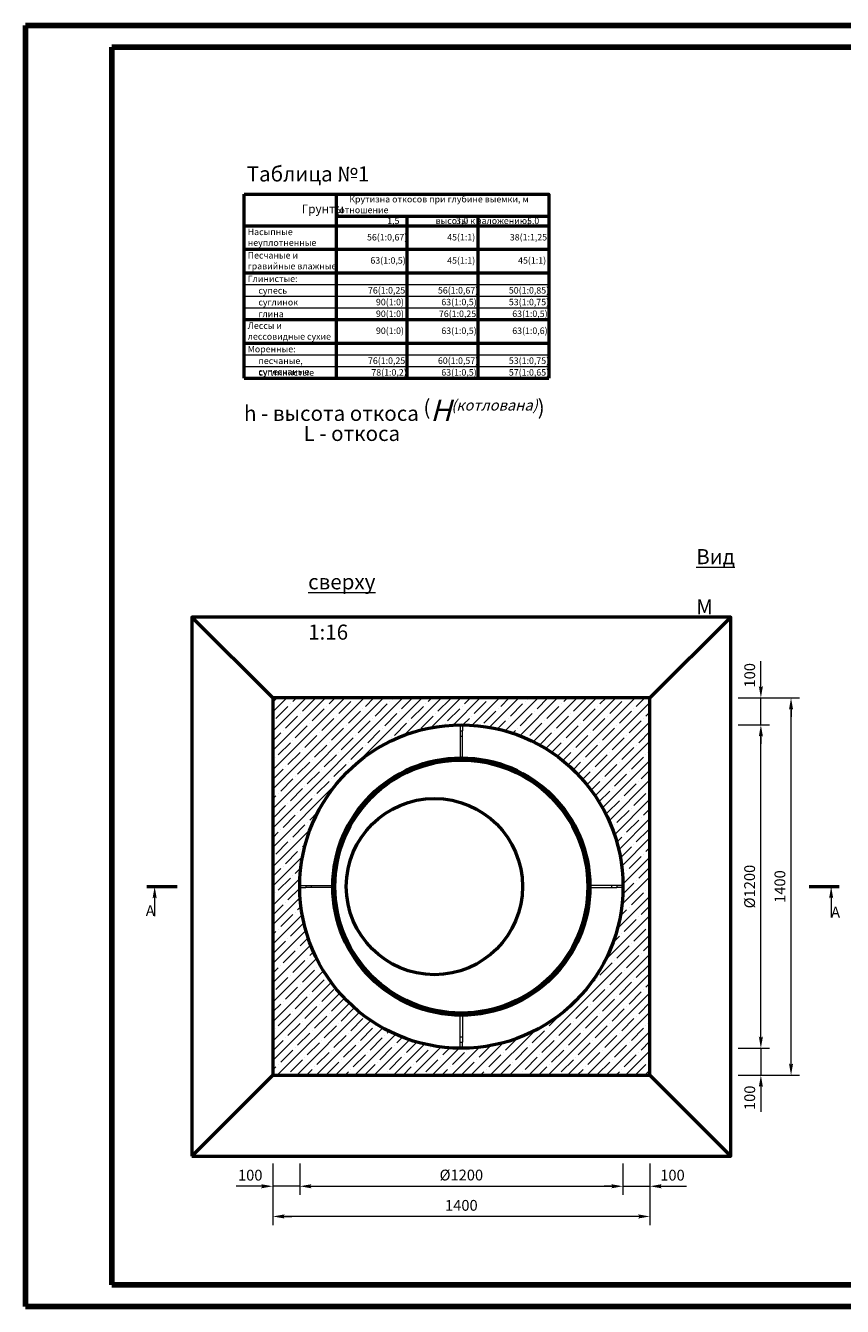
# Paper-space layout 'AK.B+' of a CAD drawing. Units: millimetres. Extents: x 1226 to 1646, y -7429 to -7132.
# Drawn here: x 1226 to 1415, y -7429 to -7132 of the extents above; entities that cross this region are included whole.
import ezdxf
from ezdxf import colors
from ezdxf.entities.mleader import LeaderData, LeaderLine
from ezdxf.math import Vec2, Vec3

# ---------------------------------------------------------------- set-up
doc = ezdxf.new("R2010")
doc.units = ezdxf.units.MM
doc.header["$LTSCALE"] = 0.62
for name, color, linetype, lineweight in [('Линия 100', 7, 'Continuous', 100), ('Линия 20', 7, 'Continuous', 20), ('Линия 50', 7, 'Continuous', 50), ('Размеры', 7, 'Continuous', 30), ('Размеры мини', 7, 'Continuous', 20), ('Текст h2.5', 7, 'Continuous', 25), ('Текст h3.5', 7, 'Continuous', 35)]:
    doc.layers.add(name, color=color, linetype=linetype, lineweight=lineweight)
doc.styles.add('ГОСТ 2.5', font='gost_a.shx', dxfattribs={"oblique": 15, "height": 2.5})
doc.styles.add('ГОСТ 3.5', font='gost_a.shx', dxfattribs={"oblique": 15, "height": 3.5})
doc.styles.add('Строительный', font='geniso.shx', dxfattribs={"oblique": 15, "height": 3.5})
doc.styles.add('Строительный 5', font='geniso.shx', dxfattribs={"oblique": 20, "height": 5})
doc.styles.add('Строй 2.5', font='geniso.shx', dxfattribs={"oblique": 15, "height": 2.5})
doc.dimstyles.new('Уг. мин 16', dxfattribs={"dimtxt": 2.5, "dimasz": 1, "dimexe": 2, "dimexo": 1.7, "dimgap": 1, "dimtad": 1, "dimdec": 0, "dimlfac": 16, "dimtxsty": 'ГОСТ 2.5', "dimblk": 'Стрелка мини V1.0', "dimcen": 2.5, "dimdle": 2, "dimclrt": 256, "dimadec": 0, "dimazin": 0, "dimtp": 100, "dimtm": 100, "dimtfac": 1, "dimtdec": 0, "dimtmove": 0, "dimatfit": 0, "dimfxl": 1, "dimlwd": 18, "dimlwe": 18, "dimarcsym": 0})

# ---------------------------------------------------------------- blocks, each defined once
blk = doc.blocks.new('*U1521')
at = {"layer": 'Линия 100', "ltscale": 1.5}
for p, q in [((0, 297), (-420, 297)), ((-420, 297), (-420, 0)), ((-400, 292), (-5, 292)), ((-400, 5), (-400, 292)), ((-5, 5), (-400, 5)), ((0, 0), (-420, 0))]:
    blk.add_line(p, q, dxfattribs=at)
blk = doc.blocks.new('Стрелка мини V1.0')
at = {"layer": 'Размеры', "ltscale": 1.5}
h = blk.add_hatch(color=256, dxfattribs=at)
h.set_gradient(color1=(3, 10, 0), color2=(0, 0, 0), one_color=1)
h.paths.add_polyline_path([(-2.75, -0.48), (0, 0), (-2.75, 0.48, -0.511495)])
at = {"layer": 'Размеры', "lineweight": 15, "ltscale": 1.5}
blk.add_line((-1.4, 0), (-4.39, 0), dxfattribs=at)
blk = doc.blocks.new('*D1554')
at = {"layer": 'Defpoints', "color": 0, "transparency": 16777216}
for p in [(1289.24, -7393.78), (1364.24, -7393.78), (1364.24, -7400.78)]:
    blk.add_point(p, dxfattribs=at)
at = {"layer": 'Размеры мини', "color": 0, "lineweight": 18, "transparency": 16777216}
for p, q in [((1289.24, -7395.48), (1289.24, -7402.78)), ((1364.24, -7395.48), (1364.24, -7402.78)), ((1290.24, -7400.78), (1363.24, -7400.78))]:
    blk.add_line(p, q, dxfattribs=at)
at = {"layer": 'Размеры мини', "color": 0, "lineweight": 18, "transparency": 16777216, "rotation": 180}
blk.add_blockref('Стрелка мини V1.0', (1289.24, -7400.78), dxfattribs=at)
at = {"layer": 'Размеры мини', "color": 0, "lineweight": 18, "transparency": 16777216}
blk.add_blockref('Стрелка мини V1.0', (1364.24, -7400.78), dxfattribs=at)
at = {"layer": 'Размеры мини', "transparency": 16777216, "insert": (1326.74, -7398.5), "char_height": 2.5, "attachment_point": 5, "style": 'ГОСТ 2.5'}
blk.add_mtext('%%C1200', dxfattribs=at)
blk = doc.blocks.new('*D1563')
at = {"layer": 'Defpoints', "color": 0, "transparency": 16777216}
for p in [(1282.99, -7393.78), (1289.24, -7393.78), (1282.99, -7400.78)]:
    blk.add_point(p, dxfattribs=at)
at = {"layer": 'Размеры мини', "color": 0, "lineweight": 18, "transparency": 16777216}
for p, q in [((1282.99, -7395.48), (1282.99, -7402.78)), ((1289.24, -7395.48), (1289.24, -7402.78)), ((1281.99, -7400.78), (1274.51, -7400.78)), ((1289.24, -7400.78), (1282.99, -7400.78)), ((1290.24, -7400.78), (1291.24, -7400.78))]:
    blk.add_line(p, q, dxfattribs=at)
blk.add_blockref('Стрелка мини V1.0', (1282.99, -7400.78), dxfattribs=at)
at = {"layer": 'Размеры мини', "color": 0, "lineweight": 18, "transparency": 16777216, "rotation": 180}
blk.add_blockref('Стрелка мини V1.0', (1289.24, -7400.78), dxfattribs=at)
at = {"layer": 'Размеры мини', "transparency": 16777216, "insert": (1277.75, -7398.53), "char_height": 2.5, "attachment_point": 5, "style": 'ГОСТ 2.5'}
blk.add_mtext('100', dxfattribs=at)
blk = doc.blocks.new('*D1564')
at = {"layer": 'Defpoints', "color": 0, "transparency": 16777216}
for p in [(1364.24, -7393.78), (1370.49, -7393.78), (1370.49, -7400.78)]:
    blk.add_point(p, dxfattribs=at)
at = {"layer": 'Размеры мини', "color": 0, "lineweight": 18, "transparency": 16777216}
for p, q in [((1364.24, -7395.48), (1364.24, -7402.78)), ((1370.49, -7395.48), (1370.49, -7402.78)), ((1363.24, -7400.78), (1362.24, -7400.78)), ((1364.24, -7400.78), (1370.49, -7400.78)), ((1371.49, -7400.78), (1378.96, -7400.78))]:
    blk.add_line(p, q, dxfattribs=at)
blk.add_blockref('Стрелка мини V1.0', (1364.24, -7400.78), dxfattribs=at)
at = {"layer": 'Размеры мини', "color": 0, "lineweight": 18, "transparency": 16777216, "rotation": 180}
blk.add_blockref('Стрелка мини V1.0', (1370.49, -7400.78), dxfattribs=at)
at = {"layer": 'Размеры мини', "transparency": 16777216, "insert": (1375.73, -7398.53), "char_height": 2.5, "attachment_point": 5, "style": 'ГОСТ 2.5'}
blk.add_mtext('100', dxfattribs=at)
blk = doc.blocks.new('*D1555')
at = {"layer": 'Defpoints', "color": 0, "transparency": 16777216}
for p in [(1282.99, -7393.78), (1370.49, -7393.78), (1282.99, -7407.78)]:
    blk.add_point(p, dxfattribs=at)
at = {"layer": 'Размеры мини', "color": 0, "lineweight": 18, "transparency": 16777216}
for p, q in [((1282.99, -7395.48), (1282.99, -7409.78)), ((1370.49, -7395.48), (1370.49, -7409.78)), ((1369.49, -7407.78), (1283.99, -7407.78))]:
    blk.add_line(p, q, dxfattribs=at)
at = {"layer": 'Размеры мини', "color": 0, "lineweight": 18, "transparency": 16777216, "rotation": 180}
blk.add_blockref('Стрелка мини V1.0', (1282.99, -7407.78), dxfattribs=at)
at = {"layer": 'Размеры мини', "color": 0, "lineweight": 18, "transparency": 16777216}
blk.add_blockref('Стрелка мини V1.0', (1370.49, -7407.78), dxfattribs=at)
at = {"layer": 'Размеры мини', "transparency": 16777216, "insert": (1326.74, -7405.53), "char_height": 2.5, "attachment_point": 5, "style": 'ГОСТ 2.5'}
blk.add_mtext('1400', dxfattribs=at)
blk = doc.blocks.new('*D1556')
at = {"layer": 'Defpoints', "color": 0, "transparency": 16777216}
for p in [(1389.24, -7293.78), (1396.24, -7293.78), (1389.24, -7368.78)]:
    blk.add_point(p, dxfattribs=at)
at = {"layer": 'Размеры мини', "color": 0, "lineweight": 18, "transparency": 16777216}
for p, q in [((1390.94, -7293.78), (1398.24, -7293.78)), ((1396.24, -7367.78), (1396.24, -7294.78)), ((1390.94, -7368.78), (1398.24, -7368.78))]:
    blk.add_line(p, q, dxfattribs=at)
for p, rotation in [((1396.24, -7293.78), 90), ((1396.24, -7368.78), 270)]:
    blk.add_blockref('Стрелка мини V1.0', p, dxfattribs=dict(at, rotation=rotation))
at = {"layer": 'Размеры мини', "transparency": 16777216, "insert": (1393.95, -7331.28), "char_height": 2.5, "attachment_point": 5, "rotation": 90, "style": 'ГОСТ 2.5'}
blk.add_mtext('%%C1200', dxfattribs=at)
blk = doc.blocks.new('*D1557')
at = {"layer": 'Defpoints', "color": 0, "transparency": 16777216}
for p in [(1389.24, -7368.78), (1389.24, -7375.03), (1396.24, -7375.03)]:
    blk.add_point(p, dxfattribs=at)
at = {"layer": 'Размеры мини', "color": 0, "lineweight": 18, "transparency": 16777216}
for p, q in [((1396.24, -7367.78), (1396.24, -7366.78)), ((1390.94, -7368.78), (1398.24, -7368.78)), ((1396.24, -7368.78), (1396.24, -7375.03)), ((1390.94, -7375.03), (1398.24, -7375.03)), ((1396.24, -7376.03), (1396.24, -7383.51))]:
    blk.add_line(p, q, dxfattribs=at)
for p, rotation in [((1396.24, -7368.78), 270), ((1396.24, -7375.03), 90)]:
    blk.add_blockref('Стрелка мини V1.0', p, dxfattribs=dict(at, rotation=rotation))
at = {"layer": 'Размеры мини', "transparency": 16777216, "insert": (1393.98, -7380.27), "char_height": 2.5, "attachment_point": 5, "rotation": 90, "style": 'ГОСТ 2.5'}
blk.add_mtext('100', dxfattribs=at)
blk = doc.blocks.new('*D1565')
at = {"layer": 'Defpoints', "color": 0, "transparency": 16777216}
for p in [(1389.24, -7287.53), (1396.24, -7287.53), (1389.24, -7293.78)]:
    blk.add_point(p, dxfattribs=at)
at = {"layer": 'Размеры мини', "color": 0, "lineweight": 18, "transparency": 16777216}
for p, q in [((1396.24, -7286.53), (1396.24, -7279.05)), ((1390.94, -7287.53), (1398.24, -7287.53)), ((1396.24, -7293.78), (1396.24, -7287.53)), ((1390.94, -7293.78), (1398.24, -7293.78)), ((1396.24, -7294.78), (1396.24, -7295.78))]:
    blk.add_line(p, q, dxfattribs=at)
for p, rotation in [((1396.24, -7287.53), 270), ((1396.24, -7293.78), 90)]:
    blk.add_blockref('Стрелка мини V1.0', p, dxfattribs=dict(at, rotation=rotation))
at = {"layer": 'Размеры мини', "transparency": 16777216, "insert": (1393.98, -7282.29), "char_height": 2.5, "attachment_point": 5, "rotation": 90, "style": 'ГОСТ 2.5'}
blk.add_mtext('100', dxfattribs=at)
blk = doc.blocks.new('*D1558')
at = {"layer": 'Defpoints', "color": 0, "transparency": 16777216}
for p in [(1389.24, -7287.53), (1403.24, -7287.53), (1389.24, -7375.03)]:
    blk.add_point(p, dxfattribs=at)
at = {"layer": 'Размеры мини', "color": 0, "lineweight": 18, "transparency": 16777216}
for p, q in [((1390.94, -7287.53), (1405.24, -7287.53)), ((1403.24, -7374.03), (1403.24, -7288.53)), ((1390.94, -7375.03), (1405.24, -7375.03))]:
    blk.add_line(p, q, dxfattribs=at)
for p, rotation in [((1403.24, -7287.53), 90), ((1403.24, -7375.03), 270)]:
    blk.add_blockref('Стрелка мини V1.0', p, dxfattribs=dict(at, rotation=rotation))
at = {"layer": 'Размеры мини', "transparency": 16777216, "insert": (1400.98, -7331.28), "char_height": 2.5, "attachment_point": 5, "rotation": 90, "style": 'ГОСТ 2.5'}
blk.add_mtext('1400', dxfattribs=at)

psp = doc.layouts.new('AK.B+')

# ---------------------------------------------------------------- hatches: boundary and pattern name
at = {"layer": 'Линия 20'}
h = psp.add_hatch(dxfattribs=at)
h.set_pattern_fill('ANSI35', color=256, scale=0.5)
h.set_pattern_definition([(45, (1200.631, -7431.496), (-2.245064, 2.245064), []), (45, (1202.876, -7431.496), (-2.245064, 2.245064), [3.96875, -0.79375, 0, -0.79375])])
h.paths.add_polyline_path([(1282.986, -7287.531), (1282.986, -7375.031), (1370.486, -7375.031), (1370.486, -7287.531)])
edge = h.paths.add_edge_path(flags=16)
edge.add_arc((1326.736, -7331.281), 37.5, 180, 360)
edge.add_arc((1326.736, -7331.281), 37.5, 0, 180)

# ---------------------------------------------------------------- linework, layer by layer
for p, q in [((1326.486, -7293.937), (1326.486, -7295.187)), ((1326.986, -7293.937), (1326.486, -7293.937)), ((1326.986, -7293.937), (1326.986, -7295.187)), ((1326.486, -7295.187), (1326.486, -7296.437)), ((1326.486, -7295.187), (1326.986, -7295.187)), ((1326.486, -7296.437), (1326.486, -7301.437)), ((1326.486, -7296.437), (1326.986, -7296.437)), ((1326.986, -7296.437), (1326.986, -7295.187)), ((1326.986, -7301.437), (1326.986, -7296.437)), ((1326.486, -7301.437), (1326.986, -7301.437)), ((1289.392, -7331.031), (1290.642, -7331.031)), ((1289.392, -7331.031), (1289.392, -7331.531)), ((1289.392, -7331.531), (1290.642, -7331.531)), ((1290.642, -7331.031), (1291.892, -7331.031)), ((1290.642, -7331.031), (1290.642, -7331.531)), ((1291.892, -7331.531), (1290.642, -7331.531)), ((1291.892, -7331.031), (1296.892, -7331.031)), ((1291.892, -7331.031), (1291.892, -7331.531)), ((1296.892, -7331.531), (1291.892, -7331.531)), ((1296.892, -7331.031), (1296.892, -7331.531)), ((1361.58, -7331.031), (1356.58, -7331.031)), ((1356.58, -7331.031), (1356.58, -7331.531)), ((1356.58, -7331.531), (1361.58, -7331.531)), ((1362.83, -7331.031), (1361.58, -7331.031)), ((1361.58, -7331.031), (1361.58, -7331.531)), ((1361.58, -7331.531), (1362.83, -7331.531)), ((1362.83, -7331.031), (1362.83, -7331.531)), ((1364.08, -7331.031), (1362.83, -7331.031)), ((1364.08, -7331.531), (1362.83, -7331.531)), ((1364.08, -7331.531), (1364.08, -7331.031)), ((1326.486, -7366.124), (1326.486, -7361.124)), ((1326.486, -7361.124), (1326.986, -7361.124)), ((1326.986, -7361.124), (1326.986, -7366.124)), ((1326.486, -7367.374), (1326.486, -7366.124)), ((1326.486, -7366.124), (1326.986, -7366.124)), ((1326.486, -7367.374), (1326.986, -7367.374)), ((1326.486, -7368.624), (1326.486, -7367.374)), ((1326.986, -7366.124), (1326.986, -7367.374)), ((1326.986, -7368.624), (1326.986, -7367.374)), ((1326.486, -7368.624), (1326.986, -7368.624))]:
    psp.add_line(p, q, dxfattribs=at)
at = {"layer": 'Линия 50', "ltscale": 1.5}
for p, q in [((1297.665, -7170.695), (1297.665, -7213.392)), ((1276.356, -7178.058), (1297.665, -7178.058)), ((1297.665, -7175.813), (1347.04, -7175.813)), ((1297.665, -7178.058), (1347.04, -7178.058)), ((1314.123, -7175.813), (1314.123, -7213.392)), ((1330.582, -7175.813), (1330.582, -7213.392)), ((1276.356, -7183.494), (1347.04, -7183.494)), ((1276.356, -7188.93), (1347.04, -7188.93)), ((1276.356, -7199.802), (1347.04, -7199.802)), ((1276.356, -7205.238), (1347.04, -7205.238)), ((1276.356, -7213.392), (1347.04, -7213.392))]:
    psp.add_line(p, q, dxfattribs=at)
at = {"layer": 'Линия 50'}
for p, q in [((1264.236, -7268.781), (1282.986, -7287.531)), ((1389.236, -7268.781), (1370.486, -7287.531)), ((1253.774, -7331.281), (1260.774, -7331.281)), ((1407.424, -7331.281), (1414.424, -7331.281)), ((1282.986, -7375.031), (1264.236, -7393.781)), ((1370.486, -7375.031), (1389.236, -7393.781))]:
    psp.add_line(p, q, dxfattribs=at)
at = {"layer": 'Линия 50', "ltscale": 1.5}
for points in [[(1276.356, -7170.695), (1347.04, -7170.695), (1347.04, -7213.392)], [(1276.356, -7213.392), (1276.356, -7170.695)]]:
    psp.add_lwpolyline(points, dxfattribs=at)
at = {"layer": 'Линия 50'}
for points in [[(1264.236, -7393.781), (1389.236, -7393.781), (1389.236, -7268.781), (1264.236, -7268.781)], [(1282.986, -7375.031), (1370.486, -7375.031), (1370.486, -7287.531), (1282.986, -7287.531)]]:
    psp.add_lwpolyline(points, close=True, dxfattribs=at)
for centre, radius in [((1326.736, -7331.281), 37.5), ((1326.736, -7331.281), 29.844), ((1326.736, -7331.281), 29.344), ((1320.486, -7331.281), 20.438)]:
    psp.add_circle(centre, radius, dxfattribs=at)
at = {"layer": 'Текст h2.5', "lineweight": 13, "ltscale": 1.5}
for p, q in [((1276.356, -7191.648), (1347.04, -7191.648)), ((1276.356, -7194.366), (1347.04, -7194.366)), ((1276.356, -7197.084), (1347.04, -7197.084)), ((1276.356, -7207.956), (1347.04, -7207.956)), ((1276.356, -7210.674), (1347.04, -7210.674))]:
    psp.add_line(p, q, dxfattribs=at)

# ---------------------------------------------------------------- block references
at = {"layer": 'Размеры'}
psp.add_blockref('*U1521', (1645.625, -7428.634), dxfattribs=at)

# ---------------------------------------------------------------- texts
at = {"layer": 'Размеры мини', "insert": (1291.181, -7253.022), "char_height": 3.5, "attachment_point": 1, "style": 'ГОСТ 3.5'}
psp.add_mtext_dynamic_manual_height_columns('\\pi25.729;{\\LВид сверху\\P\\pi30.911;}М 1:16', width=73.12749, gutter_width=17.5, heights=[0], dxfattribs=at)
at = {"layer": 'Текст h2.5', "lineweight": 15, "ltscale": 1.5, "char_height": 1.5, "attachment_point": 1, "style": 'Строй 2.5'}
for s, width, heights, insert in [('\\pi1.9886;{\\T0.9;Крутизна откосов при глубине выемки, м (отношение \\P\\pi15.333;высоты к заложению)}', 48.43013, [0], (1297.754, -7171.13)), ('\\pi9.7142;1,5', 21.30879, [4.924], (1294.961, -7176.153)), ('\\pi9.3955;3,0', 21.30879, [4.924], (1311.42, -7176.153)), ('\\pi9.3955;5,0', 21.30879, [4.924], (1327.878, -7176.153)), ('{\\T0.9;Насыпные \\Pнеуплотненные}', 21.30879, [4.924], (1277.161, -7178.716)), ('\\pi6.5912;56(1:0,67)', 21.30879, [4.924], (1294.961, -7179.956)), ('\\pi8.0189;45(1:1)', 21.30879, [4.924], (1311.42, -7179.956)), ('\\pi6.7412;38(1:1,25)', 21.30879, [4.924], (1327.878, -7179.956)), ('{\\T0.9;Песчаные и гравийные влажные}', 21.30879, [4.924], (1277.161, -7184.153)), ('\\pi7.1162;63(1:0,5)', 21.30879, [4.924], (1294.961, -7185.332)), ('\\pi8.0189;45(1:1)', 21.30879, [4.924], (1311.42, -7185.332)), ('\\pi8.0189;45(1:1)', 21.30879, [4.924], (1327.878, -7185.332)), ('{\\T0.9;Глинистые:}', 21.30879, [4.924], (1277.161, -7189.589)), ('{\\T0.9;супесь}', 21.30879, [4.924], (1279.64, -7192.307)), ('\\pi6.7412;76(1:0,25)', 21.30879, [4.924], (1294.961, -7192.27)), ('\\pi6.5912;56(1:0,67)', 21.30879, [4.924], (1311.42, -7192.27)), ('\\pi6.5912;50(1:0,85)', 21.30879, [4.924], (1327.878, -7192.27)), ('{\\T0.9;суглинок}', 21.30879, [4.924], (1279.64, -7195.025)), ('\\pi7.976;90(1:0)', 21.30879, [4.924], (1294.961, -7194.988)), ('\\pi7.1162;63(1:0,5)', 21.30879, [4.924], (1311.42, -7194.988)), ('\\pi6.5912;53(1:0,75)', 21.30879, [4.924], (1327.878, -7194.988)), ('{\\T0.9;глина}', 21.30879, [4.924], (1279.64, -7197.743)), ('\\pi7.976;90(1:0)', 21.30879, [4.924], (1294.961, -7197.706)), ('\\pi6.7412;76(1:0,25)', 21.30879, [4.924], (1311.42, -7197.706)), ('\\pi7.1162;63(1:0,5)', 21.30879, [4.924], (1327.878, -7197.706)), ('{\\T0.9;Лессы и лессовидные сухие}', 21.30879, [4.924], (1277.161, -7200.461)), ('\\pi7.976;90(1:0)', 21.30879, [4.924], (1294.961, -7201.64)), ('\\pi7.1162;63(1:0,5)', 21.30879, [4.924], (1311.42, -7201.64)), ('\\pi7.1162;63(1:0,6)', 21.30879, [4.924], (1327.878, -7201.64)), ('{\\T0.9;Моренные:}', 21.30879, [4.924], (1277.161, -7205.897)), ('{\\T0.9;песчаные, супесчаные}', 21.30879, [4.924], (1279.64, -7208.615)), ('\\pi6.7412;76(1:0,25)', 21.30879, [4.924], (1294.961, -7208.578)), ('\\pi7.2662;78(1:0,2)', 21.30879, [4.924], (1294.961, -7211.296)), ('\\pi6.5912;60(1:0,57)', 21.30879, [4.924], (1311.42, -7208.578)), ('\\pi7.1162;63(1:0,5)', 21.30879, [4.924], (1311.42, -7211.296)), ('\\pi6.5912;53(1:0,75)', 21.30879, [4.924], (1327.878, -7208.578)), ('\\pi6.5912;57(1:0,65)', 21.30879, [4.924], (1327.878, -7211.296)), ('{\\T0.9;суглинистые}', 21.30879, [4.924], (1279.64, -7211.333))]:
    psp.add_mtext_dynamic_manual_height_columns(s, width=width, gutter_width=12.5, heights=heights, dxfattribs=dict(at, insert=insert))
at = {"layer": 'Текст h2.5', "lineweight": 25, "ltscale": 1.5, "insert": (1276.356, -7173.134), "char_height": 2, "attachment_point": 1, "style": 'Строй 2.5'}
psp.add_mtext_dynamic_manual_height_columns('\\pi6.6636;{\\T0.9;Грунты}', width=21.30879, gutter_width=12.5, heights=[4.924], dxfattribs=at)
at = {"layer": 'Текст h3.5', "ltscale": 1.5, "char_height": 3.5}
for s, insert, width, attachment_point, style in [('Таблица №1', (1276.943, -7164.276), 110.03147, 1, 'Строительный'), ('h - высота откоса ({\\H1.4x;\\Q15;H\\H0.5102x;(котлована)})', (1311.188, -7220.844), 81, 5, 'Строительный 5'), ('L - откоса', (1301.331, -7226.653), 81, 5, 'Строительный 5')]:
    psp.add_mtext(s, dxfattribs=dict(at, insert=insert, width=width, attachment_point=attachment_point, style=style))

# ---------------------------------------------------------------- dimensions: what is measured, and where the dimension line sits
at = {"layer": 'Размеры мини'}
for base, p1, p2, picture, middle in [((1396.236, -7287.531), (1389.236, -7293.781), (1389.236, -7287.531), '*D1565', (1393.98, -7282.291)), ((1403.236, -7287.531), (1389.236, -7375.031), (1389.236, -7287.531), '*D1558', (1400.98, -7331.281)), ((1396.236, -7375.031), (1389.236, -7368.781), (1389.236, -7375.031), '*D1557', (1393.98, -7380.27))]:
    dim = psp.add_linear_dim(base=base, p1=p1, p2=p2, angle=90, dimstyle='Уг. мин 16', dxfattribs=at)
    dim.commit()
    dim.dimension.update_dxf_attribs({"geometry": picture, "text_midpoint": middle})
dim = psp.add_linear_dim(base=(1396.236, -7293.781), p1=(1389.236, -7368.781), p2=(1389.236, -7293.781), angle=90, text='%%C<>', dimstyle='Уг. мин 16', dxfattribs=at)
dim.commit()
dim.dimension.update_dxf_attribs({"geometry": '*D1556', "text_midpoint": (1393.951, -7331.281)})
for base, p1, p2, picture, middle in [((1282.986, -7400.781), (1289.236, -7393.781), (1282.986, -7393.781), '*D1563', (1277.746, -7398.525)), ((1282.986, -7407.781), (1370.486, -7393.781), (1282.986, -7393.781), '*D1555', (1326.736, -7405.525)), ((1370.486, -7400.781), (1364.236, -7393.781), (1370.486, -7393.781), '*D1564', (1375.725, -7398.525))]:
    dim = psp.add_linear_dim(base=base, p1=p1, p2=p2, dimstyle='Уг. мин 16', dxfattribs=at)
    dim.commit()
    dim.dimension.update_dxf_attribs({"geometry": picture, "text_midpoint": middle})
dim = psp.add_linear_dim(base=(1364.236, -7400.781), p1=(1289.236, -7393.781), p2=(1364.236, -7393.781), text='%%C<>', dimstyle='Уг. мин 16', dxfattribs=at)
dim.commit()
dim.dimension.update_dxf_attribs({"geometry": '*D1554', "text_midpoint": (1326.736, -7398.496)})

# ---------------------------------------------------------------- leaders
ml = psp.add_multileader_mtext('Standard', dxfattribs=at)
ml.set_content('А', color=256, style='ГОСТ 2.5')
ml.set_leader_properties(linetype='ByLayer', lineweight=-1)
ml.set_arrow_properties(name='Стрелка мини V1.0')
ml.build(insert=Vec2(0, 0))
ml.multileader.update_dxf_attribs({"text_left_attachment_type": 7, "text_right_attachment_type": 7, "dogleg_length": 0, "arrow_head_size": 0.999})
ctx = ml.context
ctx.base_point, ctx.char_height, ctx.arrow_head_size, ctx.landing_gap_size, ctx.plane_origin = Vec3(1254.131, -7338.118), 2.5, 0.999, 0.005, Vec3(1255.57, -7331.281)
ctx.left_attachment, ctx.right_attachment, ctx.text_align_type = 7, 7, 1
notes = []
notes.append((ctx, [(0, (1, 1, 0), (1255.569, -7338.118), (-1, 0), 0, [(0, [(1255.57, -7331.281)], 0, [])])]))
ctx.mtext.insert, ctx.mtext.alignment, ctx.mtext.flow_direction = Vec3(1254.552, -7335.618), 2, 5
ml = psp.add_multileader_mtext('Standard', dxfattribs=at)
ml.set_content('А', color=256, style='ГОСТ 2.5')
ml.set_leader_properties(linetype='ByLayer', lineweight=-1)
ml.set_arrow_properties(name='Стрелка мини V1.0')
ml.build(insert=Vec2(0, 0))
ml.multileader.update_dxf_attribs({"text_left_attachment_type": 7, "text_right_attachment_type": 7, "dogleg_length": 0, "arrow_head_size": 0.999})
ctx = ml.context
ctx.base_point, ctx.char_height, ctx.arrow_head_size, ctx.landing_gap_size, ctx.plane_origin = Vec3(1412.551, -7338.459), 2.5, 0.999, 0.005, Vec3(1412.551, -7331.281)
ctx.left_attachment, ctx.right_attachment, ctx.text_align_type = 7, 7, 1
notes.append((ctx, [(0, (1, 1, 0), (1412.551, -7338.459), (1, 0), 0, [(0, [(1412.551, -7331.281)], 0, [])])]))
ctx.mtext.insert, ctx.mtext.alignment, ctx.mtext.flow_direction = Vec3(1413.568, -7335.959), 2, 5
for ctx, leaders in notes:
    for number, flags, end, landing, length, lines in leaders:
        leader = LeaderData()
        leader.index, (leader.has_last_leader_line, leader.has_dogleg_vector, leader.attachment_direction) = number, flags
        leader.last_leader_point, leader.dogleg_vector, leader.dogleg_length = Vec3(end), Vec3(landing), length
        for number, points, colour, breaks in lines:
            line = LeaderLine()
            line.index, line.vertices, line.color, line.breaks = number, Vec3.list(points), colors.encode_raw_color(colour), breaks
            leader.lines.append(line)
        ctx.leaders.append(leader)

doc.saveas('drawing.dxf')
